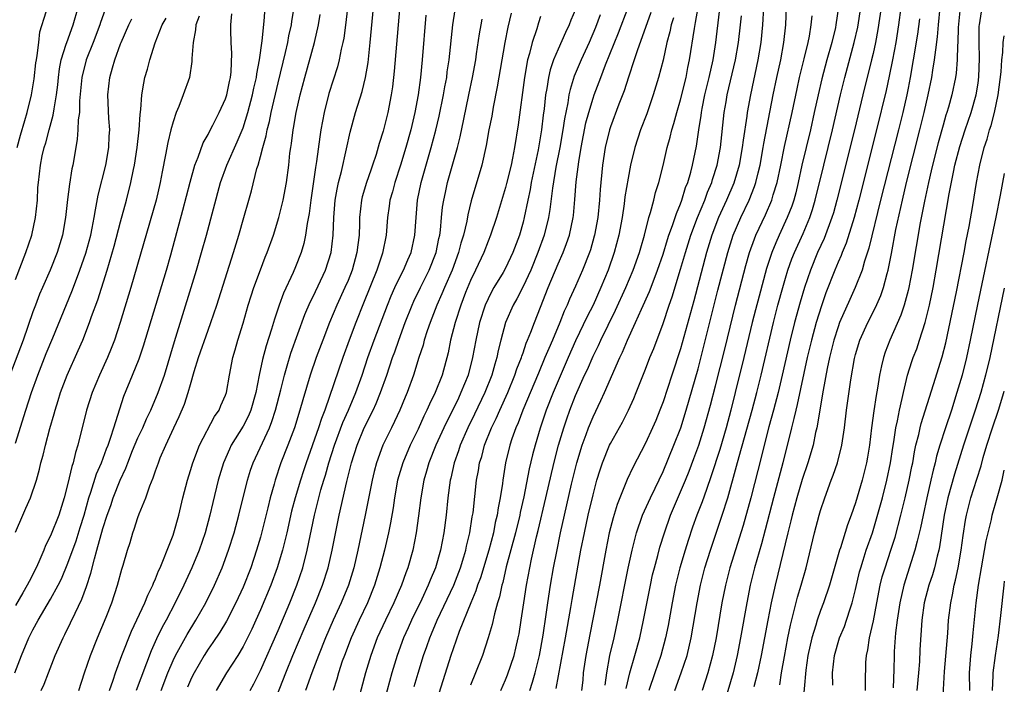
# Model space of a CAD drawing. Units: inches. Extents: x 2599874 to 2601000, y 1476000 to 1479000.
# Drawn here: x 2600887 to 2601000, y 1476352 to 1476428 of the extents above; entities that cross this region are included whole.
import ezdxf

# ---------------------------------------------------------------- set-up
doc = ezdxf.new("R2010")
doc.units = ezdxf.units.IN
doc.header["$MEASUREMENT"] = 0
doc.layers.add('LD25981476_2ft', color=206, linetype='Continuous')

msp = doc.modelspace()

# ---------------------------------------------------------------- linework, layer by layer
at = {"layer": 'LD25981476_2ft'}
for points, elevation in [([(2600925.4, 1476433), (2600924.74, 1476427.26), (2600924.51, 1476425.49), (2600924.42, 1476425), (2600924.23, 1476424.23), (2600924, 1476423), (2600923.8, 1476422.2), (2600922.82, 1476419.18), (2600922.26, 1476417), (2600921.9, 1476415), (2600921.77, 1476414.23), (2600921.39, 1476411.39), (2600921.27, 1476410.73), (2600920.75, 1476407), (2600920.55, 1476405.45), (2600920.32, 1476404.32), (2600920.14, 1476403), (2600919.95, 1476402.05), (2600919.65, 1476401), (2600919, 1476399.36), (2600918.73, 1476398.73), (2600917.62, 1476396.38), (2600917.13, 1476395), (2600916.6, 1476393.4), (2600916.27, 1476392.27), (2600915.64, 1476390.36), (2600915.23, 1476388.77), (2600914.86, 1476387), (2600914.48, 1476385), (2600913.9, 1476383), (2600913.63, 1476382.37), (2600913, 1476381.16), (2600911.66, 1476379), (2600911.44, 1476378.56), (2600910.76, 1476377), (2600910.15, 1476375), (2600909.54, 1476372.46), (2600909.22, 1476371), (2600908.67, 1476369), (2600907.98, 1476367), (2600907.16, 1476365), (2600906.25, 1476363), (2600905.26, 1476361), (2600904.21, 1476359), (2600903.78, 1476358.22), (2600903.12, 1476356.88), (2600902.49, 1476355.51), (2600900.8, 1476351)], 9560), ([(2600931.08, 1476431), (2600930.28, 1476421.72), (2600930.08, 1476419.92), (2600929.94, 1476419), (2600929.55, 1476417), (2600929, 1476414.87), (2600928.55, 1476413.45), (2600928.2, 1476412.2), (2600927.81, 1476411), (2600927.59, 1476410.41), (2600927.11, 1476409), (2600926.63, 1476407.37), (2600926.54, 1476407), (2600926.32, 1476405), (2600926.31, 1476404.31), (2600926.27, 1476403), (2600926.11, 1476401.89), (2600926.02, 1476401), (2600925.46, 1476399), (2600925, 1476397.82), (2600924.65, 1476397), (2600923.74, 1476395), (2600922.89, 1476393), (2600922.11, 1476391), (2600921.36, 1476389), (2600920.67, 1476387), (2600919.82, 1476384.18), (2600919.5, 1476383), (2600918.87, 1476381), (2600918.12, 1476379), (2600917.34, 1476377), (2600916.67, 1476375), (2600916.56, 1476374.56), (2600916.12, 1476373), (2600915.85, 1476371.85), (2600915, 1476368.49), (2600914.56, 1476367), (2600913.88, 1476365), (2600913, 1476362.77), (2600912.19, 1476361), (2600911.1, 1476358.9), (2600910.34, 1476357.66), (2600909.55, 1476356.45), (2600909, 1476355.7), (2600908.55, 1476355), (2600907.41, 1476353), (2600907.27, 1476352.73), (2600907, 1476352.16), (2600906.65, 1476351.35)], 9556), ([(2600972.61, 1476431), (2600972.38, 1476427), (2600972.18, 1476425), (2600971.84, 1476423), (2600970.98, 1476419), (2600970.63, 1476417), (2600970.58, 1476416.58), (2600970.15, 1476413.85), (2600970.06, 1476413), (2600969.69, 1476411), (2600969.08, 1476408.92), (2600968.27, 1476407), (2600967.35, 1476405), (2600966.57, 1476403), (2600965.96, 1476401), (2600964.51, 1476395.49), (2600963, 1476390.01), (2600962.02, 1476387), (2600961, 1476383.94), (2600960.64, 1476383), (2600960.17, 1476381.83), (2600959.81, 1476381), (2600959, 1476379.23), (2600957.55, 1476376.45), (2600956.92, 1476375.08), (2600955.77, 1476372.23), (2600955.31, 1476370.7), (2600954.85, 1476369), (2600954.45, 1476367), (2600953.74, 1476363), (2600952.63, 1476357.37), (2600952.19, 1476355), (2600951.89, 1476353), (2600951.83, 1476352.17), (2600951.7, 1476351)], 9528), ([(2600954.4, 1476351.6), (2600954.57, 1476353), (2600954.93, 1476355), (2600955.4, 1476357), (2600955.84, 1476359), (2600957.03, 1476364.97), (2600957.46, 1476367), (2600957.64, 1476367.63), (2600957.98, 1476369), (2600958.66, 1476371), (2600959.56, 1476373), (2600960.11, 1476374.11), (2600961, 1476376), (2600962.24, 1476379), (2600963.02, 1476381), (2600963.64, 1476383), (2600965, 1476387.71), (2600965.68, 1476390.32), (2600967.28, 1476396.72), (2600968.4, 1476401), (2600969.03, 1476403), (2600969.9, 1476405), (2600970.85, 1476407), (2600971.46, 1476408.54), (2600971.6, 1476409), (2600971.89, 1476410.11), (2600972.09, 1476411), (2600972.45, 1476413), (2600972.53, 1476413.47), (2600973.59, 1476419), (2600974.01, 1476421), (2600974.45, 1476423), (2600974.82, 1476425), (2600975.02, 1476427), (2600975.19, 1476431.19)], 9526), ([(2600897.24, 1476428.76), (2600896.72, 1476427.28), (2600896.65, 1476427), (2600895.88, 1476425), (2600895.07, 1476423), (2600894.59, 1476421), (2600894.32, 1476418.32), (2600894.3, 1476417), (2600894.16, 1476416.16), (2600894.14, 1476415), (2600894.06, 1476413.94), (2600893.88, 1476413), (2600893.56, 1476411), (2600893.45, 1476410.55), (2600893.18, 1476408.82), (2600892.94, 1476407.06), (2600892.71, 1476405), (2600892.37, 1476403), (2600891.77, 1476401), (2600890.96, 1476399), (2600890.08, 1476397), (2600889.76, 1476396.24), (2600889.28, 1476395), (2600889, 1476394.24), (2600887.86, 1476391), (2600886.35, 1476387)], 9576), ([(2600886.91, 1476353), (2600887.7, 1476355), (2600888.54, 1476357), (2600889, 1476357.9), (2600889.59, 1476359), (2600891, 1476361.4), (2600891.89, 1476363), (2600892.26, 1476363.74), (2600893, 1476365.51), (2600893.92, 1476368.08), (2600894.41, 1476369.59), (2600894.84, 1476371), (2600895.4, 1476373), (2600895.62, 1476373.62), (2600896.27, 1476375.73), (2600896.84, 1476377), (2600897.41, 1476378.59), (2600897.58, 1476379), (2600897.91, 1476379.91), (2600898.24, 1476381), (2600899.4, 1476384.6), (2600900.39, 1476387), (2600901.13, 1476388.87), (2600901.64, 1476390.36), (2600904.25, 1476399), (2600904.75, 1476400.75), (2600906.14, 1476405.86), (2600906.96, 1476409.04), (2600907.51, 1476411), (2600907.88, 1476411.88), (2600908.46, 1476413.54), (2600909, 1476414.5), (2600909.16, 1476414.84), (2600909.54, 1476415.54), (2600910.29, 1476417), (2600911, 1476418.54), (2600911.15, 1476419), (2600911.45, 1476420.55), (2600911.56, 1476421), (2600911.64, 1476421.64), (2600911.72, 1476423.72), (2600911.64, 1476425), (2600911.6, 1476426.4), (2600911.59, 1476427), (2600911.74, 1476428.26)], 9568), ([(2600887, 1476397.92), (2600888.19, 1476401), (2600888.86, 1476403), (2600889.3, 1476405), (2600889.5, 1476407), (2600889.57, 1476408.43), (2600889.62, 1476409), (2600889.85, 1476411), (2600890.06, 1476412.06), (2600890.29, 1476413), (2600890.46, 1476413.54), (2600890.84, 1476415), (2600891.31, 1476416.69), (2600891.41, 1476417.41), (2600891.69, 1476419), (2600891.83, 1476420.17), (2600891.91, 1476421), (2600892.03, 1476421.97), (2600892.23, 1476423), (2600892.81, 1476424.81), (2600892.85, 1476425), (2600893.6, 1476427), (2600894.18, 1476429)], 9578), ([(2600887.2, 1476413), (2600887.58, 1476414.42), (2600888.08, 1476416.08), (2600888.33, 1476417), (2600888.82, 1476419), (2600889.14, 1476420.86), (2600889.34, 1476422.66), (2600889.39, 1476423), (2600889.49, 1476423.49), (2600889.65, 1476425), (2600889.79, 1476426.21), (2600890.51, 1476428.51)], 9580), ([(2600889.95, 1476351), (2600890.28, 1476351.72), (2600890.76, 1476353), (2600891.54, 1476355), (2600892.43, 1476357), (2600892.63, 1476357.37), (2600893.3, 1476358.7), (2600893.81, 1476359.81), (2600894.6, 1476361.4), (2600895.13, 1476362.87), (2600895.62, 1476364.38), (2600896.01, 1476366.01), (2600896.31, 1476367), (2600897, 1476369.5), (2600897.49, 1476371), (2600897.88, 1476372.12), (2600898.17, 1476373), (2600898.95, 1476375), (2600899.61, 1476376.39), (2600899.82, 1476377), (2600900.39, 1476378.39), (2600901, 1476379.84), (2600901.55, 1476381), (2600901.98, 1476382.02), (2600902.45, 1476383), (2600903.32, 1476385), (2600904.01, 1476387), (2600905.17, 1476390.83), (2600907.08, 1476397), (2600907.69, 1476399), (2600908.26, 1476401), (2600908.81, 1476403), (2600910.43, 1476409), (2600911.15, 1476411), (2600912.34, 1476413.66), (2600913, 1476415.24), (2600913.57, 1476417), (2600914.1, 1476419), (2600914.24, 1476419.76), (2600914.53, 1476421), (2600914.57, 1476421.43), (2600914.87, 1476423), (2600915.2, 1476425.2), (2600915.43, 1476427.43), (2600915.53, 1476429)], 9566), ([(2600894.22, 1476351), (2600894.87, 1476353), (2600895.57, 1476355), (2600896.37, 1476357), (2600897.36, 1476359.36), (2600898.01, 1476361), (2600898.67, 1476363), (2600899.15, 1476364.85), (2600899.29, 1476365.29), (2600899.79, 1476367), (2600900.1, 1476367.9), (2600900.42, 1476369), (2600900.58, 1476369.42), (2600901, 1476370.74), (2600901.15, 1476371.15), (2600901.9, 1476373), (2600902.36, 1476374.36), (2600902.74, 1476375.26), (2600903, 1476376.08), (2600903.33, 1476377), (2600903.55, 1476377.55), (2600904.18, 1476379), (2600905.08, 1476381), (2600905.71, 1476382.29), (2600906.32, 1476383.68), (2600906.75, 1476385), (2600907, 1476385.94), (2600907.43, 1476387.43), (2600907.92, 1476389), (2600909, 1476392.12), (2600909.32, 1476393), (2600909.99, 1476395), (2600911.91, 1476401), (2600912.51, 1476403), (2600913.11, 1476405), (2600913.67, 1476407), (2600913.96, 1476408.04), (2600914.59, 1476410.59), (2600914.72, 1476411), (2600915, 1476411.98), (2600915.26, 1476413), (2600915.65, 1476414.35), (2600915.76, 1476415), (2600916.03, 1476415.97), (2600916.23, 1476417), (2600917, 1476420.38), (2600917.85, 1476423.85), (2600918.12, 1476425), (2600918.25, 1476425.75), (2600918.53, 1476427), (2600918.58, 1476427.42), (2600918.85, 1476429)], 9564), ([(2600897.74, 1476351), (2600898.17, 1476352.17), (2600898.44, 1476353), (2600899.17, 1476355), (2600900.24, 1476357.76), (2600901.77, 1476361), (2600902.12, 1476361.88), (2600902.69, 1476363), (2600902.77, 1476363.23), (2600903, 1476363.72), (2600903.36, 1476364.64), (2600903.53, 1476365), (2600903.93, 1476365.93), (2600904.33, 1476367), (2600905, 1476368.72), (2600905.1, 1476369), (2600905.66, 1476371), (2600906.14, 1476373), (2600906.64, 1476375), (2600907, 1476376.12), (2600907.26, 1476377), (2600908.01, 1476379), (2600909.74, 1476382.26), (2600910.28, 1476383), (2600910.48, 1476383.52), (2600911, 1476384.7), (2600911.11, 1476385), (2600911.44, 1476387), (2600911.82, 1476389), (2600912.1, 1476389.9), (2600912.4, 1476391), (2600913, 1476392.93), (2600913.6, 1476395), (2600913.93, 1476396.07), (2600914.25, 1476397), (2600915, 1476399.04), (2600915.54, 1476400.46), (2600915.77, 1476401), (2600916.47, 1476403), (2600917.1, 1476405), (2600917.6, 1476407), (2600917.96, 1476409), (2600918.22, 1476411), (2600918.37, 1476412.37), (2600918.46, 1476413), (2600918.54, 1476413.46), (2600918.73, 1476415), (2600918.78, 1476415.22), (2600919.08, 1476417), (2600919.54, 1476419), (2600920.07, 1476421), (2600921.17, 1476425), (2600921.61, 1476427), (2600921.81, 1476428.19)], 9562), ([(2600903.63, 1476351), (2600904.4, 1476353), (2600905, 1476354.4), (2600905.28, 1476355), (2600906.61, 1476357.39), (2600907.61, 1476359), (2600908.76, 1476361), (2600909.74, 1476363), (2600910.6, 1476365), (2600911.34, 1476367), (2600911.98, 1476369), (2600912.53, 1476371), (2600913.5, 1476375), (2600913.86, 1476376.14), (2600914.15, 1476377), (2600916.01, 1476381), (2600916.3, 1476381.7), (2600916.73, 1476383), (2600917.33, 1476385.33), (2600917.73, 1476387), (2600918.06, 1476388.06), (2600918.48, 1476389.52), (2600920.07, 1476393.93), (2600920.67, 1476395.33), (2600921, 1476395.97), (2600922.44, 1476399), (2600923.07, 1476401), (2600923.3, 1476403), (2600923.38, 1476405), (2600923.55, 1476407), (2600923.76, 1476408.24), (2600923.93, 1476409), (2600924.26, 1476410.26), (2600924.84, 1476412.84), (2600925.24, 1476414.76), (2600925.87, 1476417), (2600926.62, 1476419.38), (2600927, 1476421), (2600927.29, 1476422.71), (2600927.54, 1476425), (2600927.93, 1476429)], 9558), ([(2600933.9, 1476428.1), (2600933.47, 1476423), (2600933.27, 1476421), (2600933.01, 1476419), (2600932.63, 1476417), (2600932.16, 1476415), (2600931.62, 1476413), (2600931.01, 1476410.99), (2600930.34, 1476409), (2600930.07, 1476407.93), (2600929.79, 1476407), (2600929.71, 1476406.29), (2600929.52, 1476405), (2600929.37, 1476403), (2600928.94, 1476400.94), (2600928.28, 1476399), (2600926.78, 1476395.22), (2600925.88, 1476393), (2600925.12, 1476391), (2600924.39, 1476389), (2600922.34, 1476383), (2600921.96, 1476382.04), (2600921.64, 1476381), (2600920.22, 1476377), (2600919.91, 1476376.09), (2600919.56, 1476375), (2600918.96, 1476373), (2600918.55, 1476371.45), (2600917.99, 1476369), (2600917.51, 1476367), (2600916.92, 1476365), (2600916.18, 1476363), (2600915, 1476360.19), (2600914.46, 1476359), (2600914, 1476358), (2600913, 1476356.01), (2600912.39, 1476355), (2600911.12, 1476353), (2600909.95, 1476351)], 9554), ([(2600913.83, 1476351), (2600914.24, 1476351.76), (2600915, 1476353.28), (2600917, 1476357.85), (2600918.34, 1476361), (2600919.15, 1476363), (2600919.83, 1476365), (2600920.35, 1476367), (2600921.17, 1476371), (2600921.66, 1476373), (2600921.9, 1476373.9), (2600922.22, 1476375), (2600922.41, 1476375.59), (2600922.81, 1476377), (2600923.47, 1476379), (2600924.42, 1476381.58), (2600925.06, 1476383), (2600925.89, 1476385), (2600926.61, 1476387), (2600927.27, 1476389), (2600927.97, 1476391), (2600929.5, 1476395), (2600929.93, 1476396.07), (2600930.35, 1476397), (2600931, 1476398.33), (2600931.35, 1476399), (2600931.84, 1476400.16), (2600932.22, 1476401), (2600932.65, 1476403), (2600932.77, 1476405), (2600932.95, 1476407), (2600933.37, 1476409), (2600934.52, 1476413), (2600935.03, 1476414.97), (2600935.41, 1476416.59), (2600935.92, 1476419), (2600936.07, 1476419.93), (2600936.28, 1476421), (2600936.35, 1476421.65), (2600936.55, 1476423), (2600936.99, 1476427.01), (2600937.26, 1476428.74)], 9552), ([(2600943.65, 1476428.35), (2600943.27, 1476426.73), (2600942.93, 1476425), (2600942.06, 1476419.94), (2600941.59, 1476417.59), (2600941.42, 1476416.58), (2600941.11, 1476415), (2600940.79, 1476413.21), (2600940.3, 1476411), (2600939.08, 1476406.92), (2600938.7, 1476405.3), (2600938.58, 1476404.58), (2600938.21, 1476403), (2600937.91, 1476402.09), (2600937.64, 1476401), (2600936.89, 1476399), (2600936.02, 1476397), (2600935.73, 1476396.27), (2600935.15, 1476395), (2600934.38, 1476393), (2600934.05, 1476392.05), (2600933.72, 1476391), (2600933.58, 1476390.42), (2600933.11, 1476389), (2600932.5, 1476387), (2600931.76, 1476385), (2600931.53, 1476384.47), (2600930.92, 1476383), (2600930.31, 1476381.69), (2600929.96, 1476381), (2600928.98, 1476379), (2600928.25, 1476377), (2600927.99, 1476376.01), (2600927.76, 1476375), (2600926.96, 1476371), (2600926.11, 1476367), (2600925.65, 1476365), (2600925.04, 1476363), (2600924.22, 1476361), (2600923.31, 1476359), (2600922.44, 1476357), (2600921.62, 1476355), (2600920.85, 1476353), (2600920.15, 1476351)], 9548), ([(2600951, 1476428.75), (2600950.47, 1476427.53), (2600950.27, 1476427), (2600949.85, 1476426.15), (2600949, 1476424.22), (2600948.5, 1476423), (2600948.12, 1476421.88), (2600947.92, 1476421), (2600947.73, 1476419.73), (2600947.58, 1476419), (2600947.41, 1476417.41), (2600947.31, 1476416.69), (2600947.13, 1476415), (2600946.74, 1476412.74), (2600945.94, 1476409), (2600945.81, 1476408.19), (2600945.55, 1476407), (2600945.13, 1476405), (2600945, 1476404.47), (2600944.58, 1476403), (2600943.85, 1476401), (2600943, 1476399.22), (2600942.72, 1476398.72), (2600941.67, 1476397), (2600941.42, 1476396.58), (2600941, 1476395.72), (2600940.68, 1476395), (2600940.02, 1476393), (2600939.59, 1476391), (2600939.24, 1476389), (2600938.72, 1476387), (2600937.91, 1476385), (2600937.61, 1476384.39), (2600937, 1476383.13), (2600936.28, 1476381.72), (2600935.94, 1476381), (2600935.05, 1476379), (2600934.24, 1476377), (2600933.98, 1476376.02), (2600933.67, 1476375), (2600933.32, 1476373), (2600933.07, 1476370.93), (2600932.8, 1476369), (2600932.39, 1476367), (2600931.82, 1476365), (2600931.59, 1476364.41), (2600931.11, 1476363), (2600930.25, 1476361), (2600929.28, 1476359), (2600928.35, 1476357), (2600927.6, 1476355), (2600927, 1476353), (2600926.15, 1476349.85)], 9544), ([(2600953.83, 1476428.17), (2600953.29, 1476426.71), (2600952.54, 1476425), (2600951.63, 1476423), (2600950.86, 1476421.14), (2600950.38, 1476419.62), (2600950.25, 1476419), (2600950.12, 1476418.12), (2600949.73, 1476416.27), (2600949.56, 1476415), (2600949.19, 1476413), (2600948.75, 1476410.75), (2600948.36, 1476408.36), (2600948.07, 1476405.93), (2600947.91, 1476405), (2600947.42, 1476403), (2600946.7, 1476401), (2600945.88, 1476399), (2600945, 1476397.11), (2600944.29, 1476395.71), (2600943.87, 1476395), (2600943, 1476393), (2600942.46, 1476391), (2600942.17, 1476389.83), (2600942.01, 1476389), (2600941.76, 1476388.24), (2600941.44, 1476387), (2600940.65, 1476385), (2600939.46, 1476382.54), (2600938.69, 1476381), (2600937.82, 1476379), (2600937.63, 1476378.37), (2600937.13, 1476377), (2600936.75, 1476375.25), (2600936.68, 1476375), (2600936.41, 1476373), (2600936.2, 1476371), (2600935.94, 1476369), (2600935.56, 1476367), (2600934.99, 1476365), (2600934.4, 1476363.6), (2600934.17, 1476363), (2600933.43, 1476361.43), (2600932.24, 1476359), (2600931.87, 1476358.13), (2600931.35, 1476357), (2600930.62, 1476355), (2600930.02, 1476353), (2600928.95, 1476349.05)], 9542), ([(2600932.57, 1476351.43), (2600933.02, 1476352.98), (2600933.64, 1476355), (2600934, 1476356), (2600934.35, 1476357), (2600934.55, 1476357.45), (2600935.17, 1476359), (2600937.08, 1476363), (2600937.85, 1476365), (2600938.25, 1476366.25), (2600938.47, 1476367), (2600938.55, 1476367.45), (2600938.94, 1476369), (2600939.2, 1476370.8), (2600939.29, 1476371.29), (2600939.7, 1476375), (2600939.9, 1476376.1), (2600940.04, 1476377), (2600940.28, 1476377.72), (2600940.61, 1476379), (2600941.41, 1476381), (2600941.94, 1476382.06), (2600942.34, 1476383), (2600943.26, 1476385), (2600944.07, 1476387), (2600944.29, 1476387.71), (2600944.81, 1476389), (2600944.85, 1476389.15), (2600945, 1476389.54), (2600945.36, 1476390.64), (2600945.53, 1476391), (2600945.9, 1476391.9), (2600946.3, 1476393), (2600947, 1476394.75), (2600947.87, 1476397), (2600949, 1476399.73), (2600949.57, 1476401), (2600949.98, 1476402.02), (2600950.3, 1476403), (2600950.72, 1476405), (2600950.75, 1476405.25), (2600950.92, 1476407.08), (2600951.08, 1476409.08), (2600951.36, 1476411.36), (2600951.63, 1476413), (2600952.19, 1476415.81), (2600952.51, 1476417), (2600953, 1476418.63), (2600953.13, 1476419), (2600953.88, 1476421), (2600954.43, 1476422.43), (2600955.91, 1476426.09), (2600957.01, 1476428.99)], 9540), ([(2600959.6, 1476428.4), (2600958.05, 1476424.05), (2600957.72, 1476423), (2600957.04, 1476421.04), (2600956.54, 1476419.46), (2600955.96, 1476417.96), (2600955, 1476415.36), (2600954.89, 1476415), (2600954.4, 1476413), (2600954.09, 1476411), (2600953.81, 1476408.19), (2600953.73, 1476407), (2600953.53, 1476405), (2600953.18, 1476403), (2600953.14, 1476402.86), (2600952.7, 1476401.3), (2600952.59, 1476401), (2600951.8, 1476399), (2600951, 1476397.16), (2600950.31, 1476395.69), (2600950.05, 1476395), (2600949.71, 1476394.29), (2600949.21, 1476393), (2600948.36, 1476391), (2600947.94, 1476390.06), (2600947.51, 1476389), (2600946.76, 1476387.24), (2600944.99, 1476383), (2600944.44, 1476381.56), (2600944.18, 1476381), (2600943.73, 1476379.73), (2600943.49, 1476379), (2600943.01, 1476376.99), (2600942.68, 1476375), (2600942.64, 1476374.64), (2600942.39, 1476373), (2600942.16, 1476371.84), (2600942.04, 1476371), (2600941.83, 1476370.17), (2600941.61, 1476369), (2600941.08, 1476367), (2600940.13, 1476363.87), (2600939.8, 1476363), (2600939.62, 1476362.38), (2600939.03, 1476361), (2600937.71, 1476357.71), (2600937, 1476355.73), (2600936.75, 1476355), (2600935.37, 1476350.63)], 9538), ([(2600942.46, 1476351), (2600943, 1476352.2), (2600943.23, 1476352.77), (2600943.97, 1476355), (2600944.18, 1476355.82), (2600944.45, 1476357), (2600944.54, 1476357.46), (2600944.79, 1476359), (2600945.08, 1476361), (2600945.39, 1476363), (2600945.97, 1476365.97), (2600946.55, 1476368.55), (2600946.73, 1476369.27), (2600947.61, 1476373), (2600948.24, 1476375.76), (2600948.63, 1476377.37), (2600949.06, 1476379), (2600949.65, 1476381), (2600949.99, 1476382.01), (2600950.35, 1476383), (2600951, 1476384.66), (2600952.04, 1476387), (2600952.35, 1476387.65), (2600953, 1476389.18), (2600953.61, 1476390.39), (2600953.88, 1476391), (2600955.58, 1476394.42), (2600956.74, 1476397), (2600957.6, 1476399), (2600958.32, 1476401), (2600958.46, 1476401.54), (2600958.88, 1476403), (2600959.38, 1476405), (2600959.58, 1476405.58), (2600959.95, 1476407), (2600960.15, 1476407.85), (2600960.53, 1476409), (2600961, 1476410.95), (2600961.47, 1476413), (2600961.81, 1476414.19), (2600961.99, 1476415), (2600962.24, 1476415.76), (2600962.56, 1476417), (2600963, 1476418.44), (2600963.63, 1476421), (2600963.85, 1476422.15), (2600964.03, 1476423), (2600964.58, 1476426.58), (2600964.72, 1476427.28), (2600965, 1476429)], 9534), ([(2600945.77, 1476351), (2600946.08, 1476351.92), (2600946.37, 1476353), (2600946.87, 1476355), (2600947.3, 1476357.3), (2600947.66, 1476359.66), (2600947.84, 1476361), (2600948.15, 1476363), (2600948.5, 1476365), (2600948.85, 1476366.85), (2600949.29, 1476369), (2600949.73, 1476371), (2600950.54, 1476374.54), (2600951.15, 1476377), (2600951.75, 1476379), (2600952.21, 1476380.21), (2600952.48, 1476381), (2600953, 1476382.25), (2600953.91, 1476384.09), (2600954.32, 1476385), (2600956.07, 1476389), (2600956.38, 1476389.62), (2600956.95, 1476391), (2600957.87, 1476393), (2600958.54, 1476394.54), (2600959.44, 1476396.56), (2600959.97, 1476397.97), (2600960.38, 1476399), (2600961, 1476400.81), (2600961.5, 1476402.5), (2600961.67, 1476403), (2600962.08, 1476404.08), (2600962.52, 1476405.48), (2600963, 1476406.57), (2600963.16, 1476407), (2600963.58, 1476408.42), (2600963.82, 1476409), (2600964.18, 1476410.18), (2600964.38, 1476411), (2600964.84, 1476413.16), (2600965.1, 1476415), (2600965.35, 1476416.65), (2600965.38, 1476417), (2600965.46, 1476417.46), (2600965.79, 1476419), (2600966.27, 1476421), (2600966.71, 1476423), (2600967.03, 1476425), (2600967.47, 1476428.53)], 9532), ([(2600948.77, 1476351.23), (2600949.87, 1476357), (2600950.47, 1476360.47), (2600950.62, 1476361.38), (2600951.31, 1476365.31), (2600951.62, 1476367), (2600952.01, 1476369), (2600952.45, 1476371), (2600953, 1476373.33), (2600953.44, 1476375), (2600953.8, 1476376.2), (2600954.07, 1476377), (2600954.9, 1476379), (2600955, 1476379.21), (2600956.36, 1476381.64), (2600957.06, 1476383), (2600957.66, 1476384.34), (2600957.93, 1476385), (2600959, 1476387.67), (2600959.51, 1476389), (2600959.94, 1476390.06), (2600961, 1476392.91), (2600961.69, 1476395), (2600962.04, 1476395.96), (2600963, 1476399.12), (2600963.55, 1476401), (2600964.18, 1476403), (2600964.93, 1476405), (2600965.77, 1476407), (2600966.09, 1476407.91), (2600966.56, 1476409), (2600966.65, 1476409.35), (2600967.19, 1476411), (2600967.57, 1476413), (2600968, 1476417), (2600968.2, 1476418.2), (2600968.34, 1476419), (2600969.27, 1476423), (2600969.62, 1476425), (2600969.85, 1476427), (2600969.95, 1476428.05)], 9530), ([(2600981.06, 1476429.06), (2600980.76, 1476427), (2600980.7, 1476426.7), (2600980.28, 1476425), (2600979.72, 1476423), (2600979.15, 1476420.85), (2600978.72, 1476419), (2600978.29, 1476417), (2600977.84, 1476415), (2600976.88, 1476411), (2600976.45, 1476409), (2600976.17, 1476407.83), (2600975.94, 1476407), (2600975.71, 1476406.29), (2600975.2, 1476405), (2600974.27, 1476403), (2600973.88, 1476402.12), (2600973.43, 1476401), (2600972.83, 1476399.17), (2600971.97, 1476396.03), (2600971.55, 1476394.45), (2600971.19, 1476393), (2600970.25, 1476389), (2600969.26, 1476385), (2600968.74, 1476383), (2600968.2, 1476381), (2600967.48, 1476378.52), (2600966.51, 1476375.49), (2600965.95, 1476373.95), (2600965.47, 1476372.53), (2600964.88, 1476371), (2600964.38, 1476369.62), (2600963.87, 1476368.13), (2600963.52, 1476367), (2600962.92, 1476365), (2600962.43, 1476363), (2600962.04, 1476361), (2600961.58, 1476358.42), (2600961.29, 1476357), (2600960.76, 1476355), (2600960.06, 1476353), (2600959.38, 1476351)], 9522), ([(2600962.36, 1476351), (2600963.09, 1476353), (2600963.74, 1476355), (2600964.2, 1476357), (2600964.89, 1476361), (2600965.28, 1476363), (2600965.78, 1476365), (2600966.41, 1476367), (2600967.76, 1476371), (2600968.39, 1476373), (2600969.41, 1476376.59), (2600969.7, 1476377.7), (2600971.18, 1476383), (2600971.71, 1476385), (2600972.2, 1476387), (2600973.61, 1476393), (2600974.13, 1476395), (2600974.69, 1476397), (2600975, 1476398.07), (2600975.28, 1476399), (2600975.73, 1476400.27), (2600976.02, 1476401), (2600977, 1476403.17), (2600977.77, 1476405), (2600978.08, 1476405.92), (2600978.4, 1476407), (2600979.36, 1476411), (2600980.36, 1476415), (2600981.28, 1476419), (2600981.61, 1476420.39), (2600981.76, 1476421), (2600982.86, 1476425), (2600983.25, 1476426.75), (2600983.59, 1476429)], 9520), ([(2600985.92, 1476429), (2600985.54, 1476426.46), (2600985.27, 1476425), (2600985, 1476423.75), (2600984.83, 1476423), (2600983.83, 1476419), (2600982.88, 1476415), (2600980.87, 1476407), (2600980.47, 1476405.53), (2600980.3, 1476405), (2600979.4, 1476402.6), (2600978.67, 1476401), (2600977.85, 1476399), (2600977.17, 1476397), (2600976.68, 1476395.32), (2600976.04, 1476393), (2600975.53, 1476391), (2600974.63, 1476387), (2600974.15, 1476385), (2600973.63, 1476383), (2600973.1, 1476381.1), (2600972.55, 1476379), (2600972.25, 1476377.75), (2600971.02, 1476372.98), (2600970.16, 1476369.84), (2600968.64, 1476365), (2600968.13, 1476363), (2600967.73, 1476361), (2600967.06, 1476357), (2600966.66, 1476355), (2600966.12, 1476353), (2600965.47, 1476351)], 9518), ([(2600988.19, 1476429), (2600987.91, 1476427), (2600987.59, 1476425), (2600987.23, 1476423), (2600986.86, 1476421.14), (2600986.49, 1476419.51), (2600985.4, 1476415), (2600983.36, 1476407), (2600982.83, 1476405), (2600981.92, 1476402.08), (2600981.46, 1476401), (2600981.34, 1476400.66), (2600981, 1476399.89), (2600980.63, 1476399), (2600979.61, 1476396.39), (2600979.09, 1476394.91), (2600978.51, 1476393), (2600977.96, 1476391), (2600977.48, 1476389), (2600976.34, 1476383.66), (2600976.16, 1476383), (2600975.96, 1476382.04), (2600975.68, 1476381), (2600974.68, 1476377), (2600973.62, 1476373), (2600972.67, 1476369.33), (2600972.26, 1476367.74), (2600971.47, 1476365), (2600970.97, 1476363), (2600970.56, 1476361), (2600969.85, 1476357), (2600969.48, 1476355), (2600969.02, 1476353), (2600968.1, 1476349.9)], 9516), ([(2600974.35, 1476351.65), (2600974.55, 1476353), (2600974.87, 1476354.87), (2600975.27, 1476357), (2600975.56, 1476358.44), (2600975.96, 1476359.96), (2600976.37, 1476361.63), (2600976.78, 1476363), (2600977.34, 1476365), (2600978.31, 1476369), (2600978.84, 1476371), (2600979, 1476371.54), (2600979.49, 1476373), (2600980.22, 1476375), (2600980.44, 1476375.56), (2600980.92, 1476377), (2600981.43, 1476379), (2600981.49, 1476379.49), (2600981.73, 1476381), (2600981.97, 1476383), (2600982.47, 1476386.47), (2600982.89, 1476388.89), (2600983, 1476389.34), (2600983.49, 1476391), (2600984.39, 1476393), (2600985.28, 1476394.72), (2600985.89, 1476396.11), (2600986.19, 1476397), (2600986.6, 1476398.6), (2600986.72, 1476399), (2600987.11, 1476400.89), (2600987.62, 1476403.62), (2600988.36, 1476407), (2600988.83, 1476409), (2600990.36, 1476415), (2600990.85, 1476417), (2600991.31, 1476419), (2600991.71, 1476421), (2600991.84, 1476421.84), (2600992.04, 1476423), (2600992.16, 1476424.16), (2600992.37, 1476425.63), (2600992.48, 1476427), (2600992.68, 1476429)], 9512), ([(2600994.95, 1476429), (2600994.72, 1476426.72), (2600994.67, 1476425), (2600994.64, 1476424.64), (2600994.62, 1476423), (2600994.5, 1476421.5), (2600994.42, 1476421), (2600994, 1476419), (2600993.62, 1476417.62), (2600993.44, 1476417), (2600993.32, 1476416.68), (2600993, 1476415.56), (2600992.45, 1476413.55), (2600991.8, 1476411), (2600991.66, 1476410.34), (2600991.33, 1476409), (2600990.87, 1476406.87), (2600990.4, 1476404.4), (2600989.47, 1476399), (2600989.08, 1476397), (2600989, 1476396.68), (2600988.55, 1476395), (2600988.16, 1476393.84), (2600986.9, 1476391), (2600986.38, 1476389.62), (2600986.19, 1476389), (2600985.95, 1476388.05), (2600985.74, 1476387), (2600985.5, 1476385.5), (2600985.34, 1476384.66), (2600985.08, 1476382.92), (2600984.82, 1476381), (2600984.58, 1476379), (2600984.36, 1476377.64), (2600984.25, 1476377), (2600983.75, 1476375), (2600983, 1476372.43), (2600982.51, 1476371), (2600982.09, 1476369.91), (2600981.27, 1476367.26), (2600981.17, 1476367), (2600980.03, 1476363), (2600979.35, 1476361), (2600979, 1476360.11), (2600978.61, 1476359), (2600978.46, 1476358.46), (2600978, 1476357), (2600977.55, 1476355), (2600977.31, 1476353.31), (2600976.95, 1476349.05)], 9510), ([(2600980.39, 1476351.61), (2600980.38, 1476353), (2600980.6, 1476355), (2600981.18, 1476357), (2600981.72, 1476358.28), (2600981.97, 1476359), (2600982.41, 1476360.41), (2600982.62, 1476361), (2600983, 1476362.53), (2600983.46, 1476364.54), (2600983.59, 1476365), (2600983.88, 1476365.88), (2600984.23, 1476367), (2600984.93, 1476369), (2600985.41, 1476370.59), (2600986.07, 1476373), (2600986.59, 1476375), (2600987.01, 1476377), (2600987.25, 1476378.75), (2600987.37, 1476379.37), (2600987.61, 1476381), (2600987.8, 1476381.8), (2600988.03, 1476383), (2600988.34, 1476384.34), (2600988.47, 1476385), (2600988.95, 1476387), (2600989.44, 1476388.56), (2600989.59, 1476389), (2600989.99, 1476390.01), (2600990.32, 1476391), (2600990.97, 1476393), (2600991.45, 1476395), (2600991.86, 1476397), (2600992.22, 1476399), (2600993.7, 1476407.7), (2600994.18, 1476410.18), (2600994.36, 1476411), (2600994.9, 1476413.1), (2600995.53, 1476415), (2600996.23, 1476417), (2600996.79, 1476419), (2600997, 1476420.34), (2600997.09, 1476421.09), (2600997.16, 1476423.16), (2600997.11, 1476425), (2600997.14, 1476426.86), (2600997.15, 1476427), (2600997.47, 1476429)], 9508), ([(2600908, 1476428), (2600907.6, 1476427), (2600907.57, 1476426.43), (2600907.29, 1476425), (2600907.17, 1476423.17), (2600907.17, 1476422.83), (2600906.87, 1476421), (2600906.18, 1476419), (2600905.66, 1476417.67), (2600905.37, 1476417), (2600905, 1476415.93), (2600904.75, 1476415), (2600904.41, 1476413.59), (2600904.16, 1476412.16), (2600903.77, 1476410.23), (2600903.54, 1476409), (2600903.07, 1476407), (2600900.18, 1476397), (2600898.97, 1476393.03), (2600898.3, 1476391), (2600897.94, 1476390.06), (2600897.51, 1476389), (2600896.6, 1476387), (2600895.77, 1476385), (2600895.13, 1476383), (2600894.13, 1476379), (2600893.85, 1476378.15), (2600893.58, 1476377), (2600893.42, 1476376.58), (2600893, 1476374.63), (2600892.58, 1476373), (2600891.94, 1476371), (2600891, 1476368.65), (2600890.44, 1476367.56), (2600890.23, 1476367), (2600889.68, 1476365.68), (2600889.38, 1476365), (2600888.56, 1476363.44), (2600888.35, 1476363), (2600887.85, 1476362.15), (2600887, 1476360.68)], 9570), ([(2600887, 1476369.05), (2600887.83, 1476371), (2600888.19, 1476371.81), (2600888.7, 1476373), (2600889.39, 1476375), (2600889.75, 1476376.25), (2600889.91, 1476377), (2600890.15, 1476377.85), (2600890.42, 1476379), (2600890.92, 1476380.92), (2600891.42, 1476382.58), (2600891.52, 1476383), (2600891.89, 1476384.11), (2600892.16, 1476385), (2600892.89, 1476387), (2600894.18, 1476389.82), (2600894.69, 1476391), (2600895.47, 1476393), (2600895.7, 1476393.7), (2600896.4, 1476395.6), (2600897.48, 1476399), (2600898.27, 1476401.73), (2600899, 1476404.5), (2600899.68, 1476407), (2600900.18, 1476409), (2600900.47, 1476410.47), (2600900.59, 1476411), (2600900.92, 1476413), (2600901.15, 1476415), (2600901.24, 1476416.76), (2600901.33, 1476417.33), (2600901.44, 1476419), (2600901.66, 1476420.34), (2600901.8, 1476421), (2600902.07, 1476421.93), (2600902.34, 1476423), (2600902.96, 1476424.96), (2600903.78, 1476427), (2600904.21, 1476427.79)], 9572), ([(2600887, 1476379.23), (2600888.18, 1476383), (2600888.84, 1476385), (2600889.56, 1476387), (2600890.52, 1476389.48), (2600891.28, 1476391.28), (2600893.44, 1476396.56), (2600893.96, 1476397.96), (2600894.37, 1476399), (2600895.05, 1476400.95), (2600895.6, 1476403), (2600895.77, 1476403.77), (2600896, 1476405), (2600896.13, 1476405.87), (2600896.46, 1476407.54), (2600897.32, 1476411), (2600897.67, 1476413), (2600897.72, 1476414.28), (2600897.77, 1476415), (2600897.67, 1476416.33), (2600897.55, 1476419), (2600897.79, 1476421), (2600898.09, 1476422.09), (2600898.37, 1476423), (2600899, 1476424.83), (2600899.06, 1476425), (2600899.94, 1476427), (2600900.29, 1476427.71)], 9574), ([(2600916.51, 1476349.49), (2600917.9, 1476353), (2600918.71, 1476355), (2600919.98, 1476358.02), (2600921.27, 1476361), (2600922.08, 1476363), (2600922.73, 1476365), (2600923.2, 1476367), (2600924, 1476371), (2600924.86, 1476374.86), (2600925.4, 1476377), (2600926.03, 1476379), (2600926.86, 1476381), (2600927.86, 1476383), (2600928.22, 1476383.78), (2600928.72, 1476385), (2600929.43, 1476387), (2600930.09, 1476389), (2600930.34, 1476389.66), (2600930.79, 1476391), (2600931.54, 1476393), (2600932.33, 1476395), (2600932.54, 1476395.46), (2600933.29, 1476397), (2600934.29, 1476399), (2600935.08, 1476401), (2600935.38, 1476402.62), (2600935.48, 1476403), (2600935.56, 1476403.56), (2600935.69, 1476405), (2600935.81, 1476406.19), (2600935.95, 1476407), (2600936.13, 1476407.87), (2600936.38, 1476409), (2600937.5, 1476413), (2600937.8, 1476414.2), (2600938.22, 1476416.22), (2600938.82, 1476419), (2600939.24, 1476421), (2600939.59, 1476423), (2600939.7, 1476423.7), (2600940.02, 1476425.98), (2600940.2, 1476427), (2600940.33, 1476427.67)], 9550), ([(2600947, 1476427.97), (2600946.75, 1476427.25), (2600946.56, 1476426.56), (2600946.03, 1476425), (2600945.74, 1476423.74), (2600945.51, 1476423), (2600945.15, 1476421), (2600944.43, 1476415.57), (2600944.02, 1476413), (2600943.8, 1476411.8), (2600943.63, 1476411), (2600943.12, 1476408.88), (2600943, 1476408.43), (2600941.95, 1476405), (2600941.29, 1476403), (2600941, 1476402.3), (2600940.51, 1476401), (2600939.58, 1476399), (2600939, 1476397.8), (2600938.44, 1476396.44), (2600937.88, 1476395), (2600937.23, 1476393), (2600936.73, 1476391), (2600936.44, 1476389.56), (2600935.75, 1476387), (2600934.96, 1476385), (2600934.3, 1476383.7), (2600934.01, 1476383), (2600933.67, 1476382.33), (2600933, 1476380.82), (2600932.12, 1476379), (2600931.27, 1476377), (2600930.67, 1476375), (2600930.31, 1476373), (2600930.15, 1476371.85), (2600929.87, 1476370.13), (2600929.64, 1476369), (2600929.17, 1476367), (2600928.65, 1476365), (2600928.04, 1476363), (2600927.22, 1476361), (2600926.27, 1476359), (2600925.36, 1476357), (2600924.58, 1476355), (2600924.35, 1476354.35), (2600923.9, 1476353), (2600923.71, 1476352.29), (2600923.32, 1476351)], 9546), ([(2600962.18, 1476427.82), (2600961.94, 1476427), (2600961.79, 1476426.21), (2600961.45, 1476425), (2600961, 1476422.96), (2600960.5, 1476421), (2600959.89, 1476419), (2600959.14, 1476416.86), (2600958.41, 1476415), (2600957.76, 1476413), (2600957.29, 1476411), (2600957, 1476409.51), (2600956.65, 1476407.35), (2600956.56, 1476406.56), (2600956.32, 1476405), (2600955.95, 1476403), (2600955.43, 1476401), (2600954.73, 1476399), (2600953.91, 1476397), (2600953, 1476395), (2600952.32, 1476393.68), (2600951, 1476390.92), (2600950.15, 1476389), (2600949, 1476386.36), (2600948.44, 1476385), (2600947.65, 1476383), (2600946.95, 1476380.95), (2600946.37, 1476379), (2600946.09, 1476377.91), (2600945.71, 1476376.29), (2600945.11, 1476373.11), (2600944.69, 1476371.31), (2600944.63, 1476371), (2600944.13, 1476369), (2600943.09, 1476365.09), (2600942.68, 1476363.32), (2600942.57, 1476363), (2600942.3, 1476361.7), (2600942.08, 1476361), (2600941.73, 1476359.73), (2600941.48, 1476358.52), (2600941.03, 1476357), (2600940.35, 1476355), (2600939.56, 1476353), (2600939, 1476351.61)], 9536), ([(2600956.8, 1476351.2), (2600957.19, 1476353), (2600957.79, 1476355), (2600958.34, 1476357), (2600958.77, 1476359), (2600959.55, 1476363), (2600959.81, 1476364.19), (2600960.01, 1476365), (2600960.4, 1476366.4), (2600960.64, 1476367.36), (2600961.15, 1476369), (2600961.85, 1476371), (2600963.55, 1476375), (2600963.97, 1476376.03), (2600964.53, 1476377.47), (2600965.08, 1476379), (2600965.71, 1476381), (2600966.42, 1476383.58), (2600967, 1476385.78), (2600968.05, 1476389.95), (2600969.27, 1476395), (2600970.46, 1476399.54), (2600970.89, 1476401), (2600971.44, 1476402.56), (2600971.62, 1476403), (2600972.7, 1476405.3), (2600973.43, 1476407), (2600973.6, 1476407.6), (2600974.04, 1476409), (2600974.47, 1476411), (2600974.89, 1476413.11), (2600975.76, 1476417), (2600976.31, 1476419.69), (2600976.6, 1476421), (2600977.14, 1476423.14), (2600977.57, 1476425), (2600977.72, 1476425.72), (2600977.92, 1476427), (2600978.03, 1476428.03)], 9524), ([(2600990.3, 1476427.7), (2600990.07, 1476425.93), (2600989.59, 1476423), (2600989.24, 1476421), (2600989, 1476419.77), (2600988.85, 1476419), (2600988.39, 1476417), (2600987.89, 1476415), (2600985.86, 1476407), (2600984.51, 1476401.49), (2600984.02, 1476400.02), (2600983.74, 1476399), (2600982.97, 1476397), (2600982.35, 1476395.65), (2600981.18, 1476393), (2600981, 1476392.53), (2600980.52, 1476391), (2600980.02, 1476389), (2600979.76, 1476387.76), (2600979.3, 1476385.3), (2600978.57, 1476381), (2600978.44, 1476380.44), (2600978.14, 1476379), (2600977.55, 1476377), (2600976.91, 1476375.09), (2600976.3, 1476373), (2600975.77, 1476371), (2600975.62, 1476370.38), (2600975.26, 1476369), (2600973.8, 1476363), (2600973.36, 1476361), (2600972.97, 1476359), (2600972.22, 1476355), (2600971.81, 1476353), (2600971.39, 1476351.39)], 9514), ([(2600984.13, 1476351), (2600984.13, 1476351.87), (2600984.18, 1476354.18), (2600984.24, 1476355), (2600984.39, 1476355.61), (2600984.61, 1476357), (2600985.07, 1476358.93), (2600985.44, 1476361), (2600985.82, 1476363), (2600986.05, 1476363.95), (2600986.37, 1476365), (2600987.04, 1476367), (2600987.51, 1476368.49), (2600988.17, 1476371), (2600988.67, 1476373), (2600989.13, 1476375), (2600989.43, 1476376.57), (2600989.53, 1476377), (2600989.74, 1476378.26), (2600989.9, 1476379), (2600990.22, 1476380.22), (2600990.39, 1476381), (2600990.51, 1476381.49), (2600991.92, 1476385.92), (2600992.91, 1476389.09), (2600993.31, 1476390.69), (2600994.53, 1476396.53), (2600995.41, 1476401), (2600995.65, 1476402.35), (2600995.97, 1476403.97), (2600996.39, 1476406.39), (2600996.83, 1476409), (2600997.2, 1476411), (2600997.7, 1476413), (2600998.03, 1476413.97), (2600998.31, 1476415), (2600998.48, 1476415.52), (2600998.87, 1476417), (2600999.28, 1476419), (2600999.63, 1476421.63), (2600999.72, 1476423), (2600999.83, 1476423.84), (2600999.88, 1476425), (2601000, 1476425.76)], 9506), ([(2601000, 1476410.02), (2600999.54, 1476407.54), (2600999.03, 1476405.03), (2600996.93, 1476395.07), (2600996.1, 1476391), (2600995.68, 1476389), (2600995.18, 1476387), (2600994.59, 1476385), (2600993.95, 1476383), (2600993.28, 1476381), (2600992.64, 1476379), (2600992.26, 1476377.74), (2600992.1, 1476377), (2600991.86, 1476376.14), (2600991.61, 1476375), (2600991.14, 1476373), (2600990.71, 1476371), (2600990.43, 1476369.57), (2600990.03, 1476368.03), (2600989.79, 1476367), (2600988.51, 1476363), (2600988.06, 1476361), (2600987.76, 1476359), (2600987.58, 1476357.58), (2600987.42, 1476355.42), (2600987.4, 1476355), (2600987.39, 1476353.39), (2600987.29, 1476351.29)], 9504), ([(2601000, 1476396.95), (2600998.33, 1476389), (2600997.85, 1476387), (2600997.3, 1476385), (2600996.67, 1476383), (2600996.24, 1476381.76), (2600995.35, 1476379), (2600994.31, 1476375.69), (2600993.55, 1476373), (2600993.12, 1476371), (2600992.59, 1476367.41), (2600992.5, 1476367), (2600992.31, 1476366.31), (2600992.01, 1476365), (2600991.79, 1476364.21), (2600991.38, 1476363), (2600990.85, 1476361), (2600990.58, 1476359), (2600990.36, 1476355.64), (2600990.3, 1476354.3), (2600990.2, 1476353), (2600990.01, 1476351)], 9502), ([(2600992.94, 1476349.06), (2600993.16, 1476353.16), (2600993.53, 1476357.53), (2600993.64, 1476359), (2600993.87, 1476361), (2600994.08, 1476361.92), (2600994.27, 1476363), (2600994.43, 1476363.57), (2600994.73, 1476365), (2600995.08, 1476367), (2600995.3, 1476368.7), (2600995.56, 1476370.44), (2600995.67, 1476371), (2600996.19, 1476373), (2600996.87, 1476375.13), (2600997.34, 1476376.66), (2600997.59, 1476377.59), (2600998, 1476379), (2600998.65, 1476381), (2600999.34, 1476383), (2600999.95, 1476385), (2601000, 1476385.18)], 9500), ([(2600996.05, 1476351), (2600996.02, 1476353), (2600996.16, 1476355), (2600996.31, 1476356.31), (2600996.43, 1476357.57), (2600996.8, 1476361), (2600997.06, 1476363), (2600997.38, 1476365), (2600997.93, 1476368.07), (2600998.53, 1476370.53), (2600998.63, 1476371), (2600999.2, 1476373), (2600999.74, 1476375), (2600999.95, 1476375.95), (2601000, 1476376.16)], 9498), ([(2601000, 1476363.48), (2600999.93, 1476363), (2600999.55, 1476359.55), (2600999.28, 1476357.28), (2600998.94, 1476355), (2600998.68, 1476353), (2600998.69, 1476352.69), (2600998.6, 1476351)], 9496)]:
    msp.add_lwpolyline(points, dxfattribs=dict(at, elevation=elevation))

doc.saveas('drawing.dxf')
